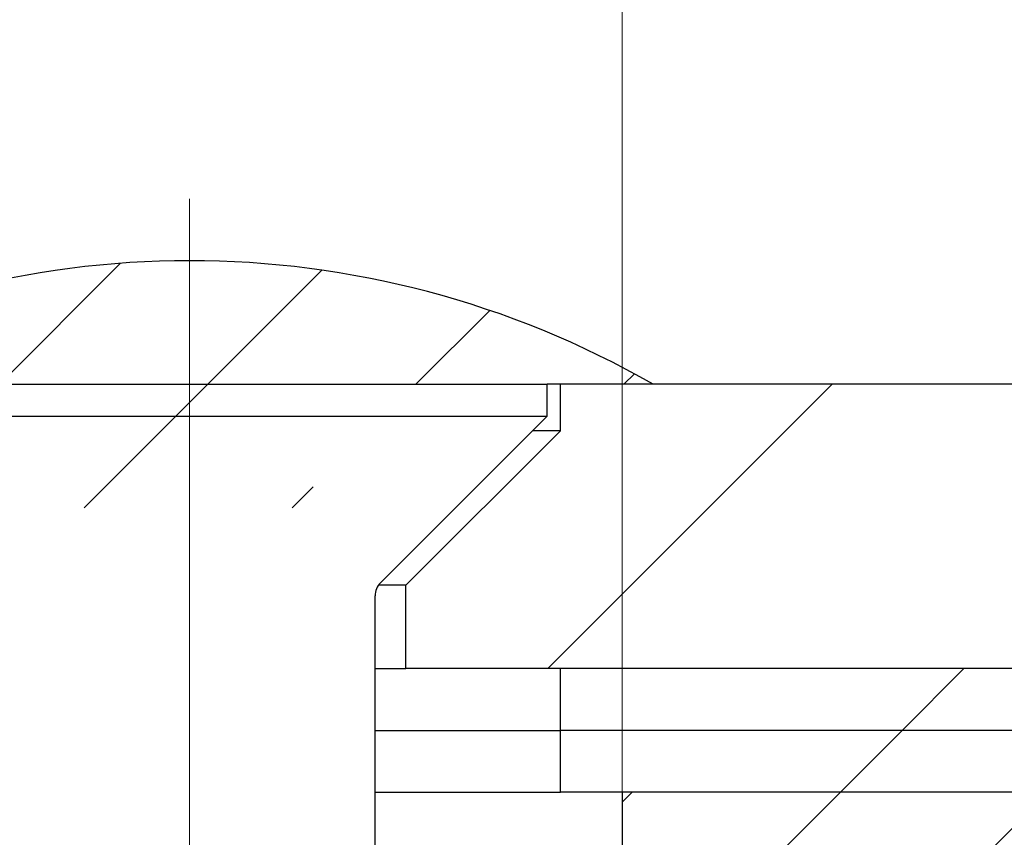
# Paper-space layout '2' of a CAD drawing. Units: millimetres. Extents: x 8 to 210, y -5 to 292.
# Drawn here: x 167 to 178, y 99 to 108 of the extents above; entities that cross this region are included whole.
import ezdxf

# ---------------------------------------------------------------- set-up
doc = ezdxf.new("R2010")
doc.units = ezdxf.units.MM
doc.linetypes.add('CENTERX2', pattern=[20.32, 12.7, -2.54, 2.54, -2.54])
doc.styles.add('SLDTEXTSTYLE1', font='TXT', dxfattribs={"width": 0.7})
doc.dimstyles.new('SLDDIMSTYLE3', dxfattribs={"dimtxt": 3.5, "dimasz": 3, "dimexe": 0, "dimexo": 0.0625, "dimgap": 0.875, "dimtad": 2, "dimdec": 3, "dimlfac": 1.5, "dimrnd": 1e-09, "dimzin": 12, "dimdsep": 46, "dimtxsty": 'SLDTEXTSTYLE1', "dimsah": 1, "dimcen": 0.09, "dimadec": 0, "dimazin": 3, "dimtfac": 1, "dimtdec": 3, "dimtofl": 0, "dimtmove": 0, "dimatfit": 3, "dimfxl": 1, "dimfrac": 2, "dimtolj": 1, "dimtzin": 12, "dimarcsym": 0})

# ---------------------------------------------------------------- blocks, each defined once
blk = doc.blocks.new('_D_13')
at = {"color": 7, "linetype": 'Continuous', "lineweight": 0}
for p, q in [((164.296, 99.649), (164.296, 111.37)), ((173.629, 99.649), (173.629, 111.37)), ((164.296, 110.37), (173.629, 110.37))]:
    blk.add_line(p, q, dxfattribs=at)
at = {"color": 7, "linetype": 'Continuous', "lineweight": 18}
for points in [[(164.296, 110.37), (167.296, 109.87), (167.296, 110.87)], [(173.629, 110.37), (170.629, 110.87), (170.629, 109.87)]]:
    blk.add_solid(points, dxfattribs=at)
at = {"color": 7, "linetype": 'Continuous', "lineweight": 18, "char_height": 3.5, "attachment_point": 1, "style": 'SLDTEXTSTYLE1'}
for s, insert in [('%%c', (163.605, 115.203)), ('14', (167.858, 114.882))]:
    blk.add_mtext(s, dxfattribs=dict(at, insert=insert))

psp = doc.layouts.new('2')

# ---------------------------------------------------------------- hatches: boundary and pattern name
at = {"linetype": 'Continuous', "lineweight": 18}
h = psp.add_hatch(dxfattribs=at)
h.set_pattern_fill('ANSI32', angle=3e-322, style=0)
edge = h.paths.add_edge_path(flags=0)
edge.add_line((171.29561, 100.98252), (184.62894, 100.98252))
edge.add_arc((184.62894, 104.31585), 3.33333, 270, 540)
edge.add_line((181.29561, 104.31585), (181.29561, 104.04919))
edge.add_line((181.29561, 104.04919), (172.96228, 104.04919))
edge.add_line((172.96228, 104.04919), (172.96228, 103.54919))
edge.add_line((172.96228, 103.54919), (171.29561, 101.88252))
edge.add_line((171.29561, 101.88252), (171.29561, 100.98252))
edge = h.paths.add_edge_path(flags=0)
edge.add_arc((184.62894, 104.31585), 1.66667, 0, 360)
h = psp.add_hatch(dxfattribs=at)
h.set_pattern_fill('ANSI31', scale=0.5, angle=3e-322, style=0)
edge = h.paths.add_edge_path(flags=0)
edge.add_line((170.29561, 102.71585), (170.29561, 104.04919))
edge.add_line((170.29561, 104.04919), (173.96228, 104.04919))
edge.add_arc((168.96228, 95.34085), 10.04167, 60.137166, 119.862834)
edge.add_line((163.96228, 104.04919), (167.62894, 104.04919))
edge.add_line((167.62894, 104.04919), (167.62894, 102.71585))
edge.add_line((167.62894, 102.71585), (170.29561, 102.71585))
h = psp.add_hatch(dxfattribs=at)
h.set_pattern_fill('ANSI31', style=0)
h.paths.add_polyline_path([(183.62894, 100.31585), (183.62894, 100.98252), (172.96228, 100.98252), (172.96228, 100.31585)], flags=0)
h = psp.add_hatch(dxfattribs=at)
h.set_pattern_fill('ANSI31', style=0)
h.paths.add_polyline_path([(183.62894, 99.64919), (183.62894, 100.31585), (172.96228, 100.31585), (172.96228, 99.64919)], flags=0)
h = psp.add_hatch(dxfattribs=at)
h.set_pattern_fill('ANSI31', scale=0.5, angle=3e-322, style=0)
h.paths.add_polyline_path([(183.96228, 94.31585), (183.96228, 99.64919), (173.62894, 99.64919), (173.62894, 94.31585)], flags=0)

# ---------------------------------------------------------------- linework, layer by layer
at = {"color": 7, "linetype": 'CENTERX2', "lineweight": 18, "ltscale": 0.666667}
psp.add_line((168.96228, 106.04919), (168.96228, 94.04919), dxfattribs=at)
at = {"color": 7, "linetype": 'Continuous', "lineweight": 25}
for p, q in [((165.10561, 104.04919), (172.81894, 104.04919)), ((172.81894, 103.70585), (172.81894, 104.04919)), ((173.96228, 104.04919), (172.81894, 104.04919)), ((172.96228, 103.54919), (172.96228, 104.04919)), ((181.29561, 104.04919), (172.96228, 104.04919)), ((165.10561, 103.70585), (172.81894, 103.70585)), ((171.02085, 101.90777), (172.81894, 103.70585)), ((172.96228, 103.54919), (171.29561, 101.88252)), ((172.96228, 103.54919), (172.66228, 103.54919)), ((171.29561, 101.88252), (170.99948, 101.88252)), ((171.29561, 100.98252), (171.29561, 101.88252)), ((170.96228, 96.41885), (170.96228, 101.76634)), ((170.96228, 100.98252), (171.29561, 100.98252)), ((184.62894, 100.98252), (171.29561, 100.98252)), ((172.96228, 100.31585), (172.96228, 100.98252)), ((183.62894, 100.98252), (172.96228, 100.98252)), ((170.96228, 100.31585), (172.96228, 100.31585)), ((172.96228, 99.64919), (172.96228, 100.31585)), ((183.62894, 100.31585), (172.96228, 100.31585)), ((170.96228, 99.64919), (172.96228, 99.64919)), ((183.62894, 99.64919), (172.96228, 99.64919)), ((173.62894, 99.64919), (173.62894, 94.31585)), ((183.96228, 99.64919), (173.62894, 99.64919))]:
    psp.add_line(p, q, dxfattribs=at)
for centre, radius, start, end in [((168.96228, 95.34085), 10.04167, 60.137166, 119.862834), ((171.16228, 101.76634), 0.2, 135, 180)]:
    psp.add_arc(centre, radius, start, end, dxfattribs=at)

# ---------------------------------------------------------------- dimensions: what is measured, and where the dimension line sits
at = {"color": 7, "linetype": 'Continuous', "lineweight": 18}
dim = psp.add_linear_dim(base=(173.62894, 110.3703), p1=(164.29561, 99.64919), p2=(173.62894, 99.64919), text='%%c<>', dimstyle='SLDDIMSTYLE3', dxfattribs=at)
dim.commit()
dim.dimension.update_dxf_attribs({"geometry": '_D_13', "text_midpoint": (167.32089, 110.3703), "dimtype": 160})

doc.saveas('drawing.dxf')
